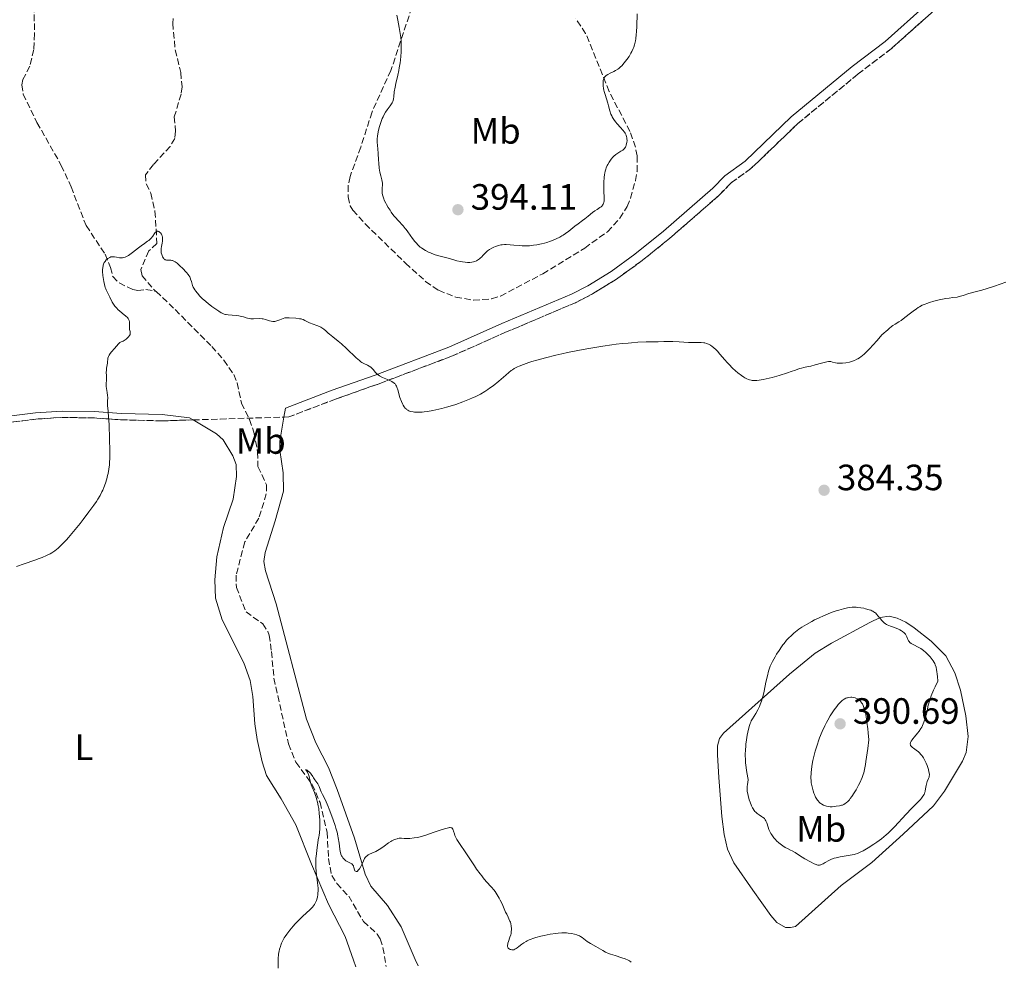
# Model space of a CAD drawing. Units: metres. Extents: x 622222 to 625705, y 4664723 to 4667096.
# Drawn here: x 623587 to 623856, y 4664747 to 4665006 of the extents above; entities that cross this region are included whole.
import ezdxf
from ezdxf.enums import TextEntityAlignment as Align

# ---------------------------------------------------------------- set-up
doc = ezdxf.new("R2010")
doc.units = ezdxf.units.M
doc.header["$MEASUREMENT"] = 0
doc.linetypes.add('DGN Style 3', pattern=[2.435891, 1.739922, -0.695969])
for name, color, linetype, lineweight in [('Barranco lineal', 142, 'DGN Style 3', 13), ('Cota de punto acotado terreno', 7, 'Continuous', 0), ('Curva de nivel intermedia', 30, 'Continuous', 0), ('Etiqueta de uso rústico', 92, 'Continuous', 0), ('Línea de cambio de uso (parcela vista)', 92, 'Continuous', 0), ('Punto acotado terreno (símbolo)', 7, 'Continuous', 0), ('Zona arbolada', 92, 'DGN Style 3', 0)]:
    doc.layers.add(name, color=color, linetype=linetype, lineweight=lineweight)
doc.styles.add('Style-Arial', font='arial.ttf')

# ---------------------------------------------------------------- blocks, each defined once
blk = doc.blocks.new('5PATER')
at = {"layer": 'Punto acotado terreno (símbolo)', "linetype": 'Continuous', "lineweight": 0}
h = blk.add_hatch(color=51, dxfattribs=at)
edge = h.paths.add_edge_path()
edge.add_ellipse((0, 0), major_axis=(-0.11, -0.111), ratio=0.999422, start_angle=0, end_angle=360)

msp = doc.modelspace()

# ---------------------------------------------------------------- linework, layer by layer
at = {"layer": 'Barranco lineal', "color": 142, "linetype": 'DGN Style 3', "lineweight": 13}
for points in [[(623590.81, 4665012.72, 388.02), (623590.97, 4665002.65, 387.63), (623590.76, 4664998.29, 387.53), (623589.71, 4664993.77, 387.24), (623587.8, 4664990.08, 387.04), (623587.55, 4664988.67, 387.04), (623587.87, 4664986.13, 386.85), (623591.64, 4664978.35, 386.56), (623598.3, 4664966.62, 386.35), (623600.97, 4664960.75, 385.97), (623605.09, 4664950.13, 385.48), (623610.28, 4664942.33, 385.19), (623611.75, 4664938.7, 384.89), (623612.36, 4664936.18, 384.8), (623614.13, 4664934.46, 384.61), (623617.81, 4664932.66, 384.38), (623619.18, 4664932.35, 384.31), (623621.42, 4664932.67, 384.21), (623624.01, 4664932.2, 384.21)], [(623628.85, 4665006.83, 387.37), (623628.76, 4665005.52, 387.35), (623629.44, 4664998.22, 387.05), (623630.96, 4664992.05, 386.66), (623631.3, 4664988.12, 386.76), (623631.06, 4664986.13, 386.66), (623629.19, 4664979.92, 386.47), (623629.54, 4664975.99, 386.37), (623629.29, 4664974.01, 386.18), (623628.06, 4664971.82, 386.06), (623623.5, 4664966.88, 385.79), (623621.3, 4664964.03, 385.69), (623621.51, 4664961.53, 385.6), (623622.79, 4664959.01, 385.4), (623623.9, 4664954.1, 385.35), (623624.44, 4664945.26, 384.71), (623622.22, 4664943.22, 384.52), (623620.05, 4664938.11, 384.61), (623620.36, 4664936.43, 384.52), (623624.01, 4664932.2, 384.21)], [(623624.01, 4664932.2, 384.21), (623624.25, 4664932.16, 384.21), (623629.4, 4664927.18, 383.82), (623639.44, 4664917.08, 383.72), (623642.74, 4664913.33, 383.72), (623645.46, 4664909.44, 383.72), (623646.35, 4664907.11, 383.72), (623647.56, 4664901.6, 383.72), (623649.74, 4664897.11, 383.43), (623650.97, 4664893.65, 383.1), (623651.98, 4664888.21, 382.76), (623652.07, 4664884.23, 382.65), (623654.41, 4664879.2, 382.55), (623654.35, 4664876.77, 382.5), (623652.31, 4664870.16, 382.36), (623648.48, 4664863.62, 382.26), (623646.1, 4664854.57, 382.06), (623646.16, 4664851.2, 382.16), (623648.81, 4664844.49, 381.87), (623653.37, 4664841.19, 381.67), (623654.78, 4664839.11, 381.4), (623655.11, 4664838.12, 381.28), (623655.75, 4664833.63, 380.99), (623656.43, 4664826.33, 380.99), (623660.4, 4664808.38, 380.5), (623662.45, 4664803.35, 380.11), (623666.88, 4664797.3, 380.02), (623669.05, 4664792.36, 379.95), (623670.97, 4664784.21, 379.73), (623671.34, 4664777.05, 379.52), (623672.23, 4664772.37, 379.43), (623673.65, 4664770.2, 379.36), (623676.86, 4664766.73, 379.23), (623680.92, 4664759.76, 379.13), (623684.65, 4664756.35, 379.06), (623685.5, 4664755.06, 379.04), (623686.23, 4664752.66, 378.89), (623687.1, 4664747.51, 378.74)]]:
    msp.add_polyline3d(points, dxfattribs=at)
at = {"layer": 'Curva de nivel intermedia', "color": 30, "linetype": 'Continuous', "lineweight": 0, "flags": 128}
for points, elevation in [([(623690.05, 4665007.71), (623690.29, 4665006.38), (623690.68, 4665004.35), (623690.87, 4665003.27), (623691.03, 4665002.15), (623691.1, 4665001.58), (623691.17, 4665000.72), (623691.22, 4664999.85), (623691.23, 4664999.28), (623691.22, 4664998.13), (623691.19, 4664997.57), (623691.12, 4664996.45), (623691, 4664995.36), (623690.91, 4664994.66), (623690.7, 4664993.32), (623690.57, 4664992.61), (623690.29, 4664991.28), (623689.75, 4664988.98), (623689.54, 4664988), (623689.33, 4664986.73), (623689.18, 4664985.36), (623689.1, 4664984.81), (623688.99, 4664984.33), (623688.92, 4664984.11), (623688.74, 4664983.7), (623688.59, 4664983.43), (623688.21, 4664982.86), (623687.42, 4664981.82), (623686.97, 4664981.16), (623686.51, 4664980.37), (623686.28, 4664979.92), (623686.06, 4664979.43), (623685.64, 4664978.37), (623685.28, 4664977.25), (623685.02, 4664976.26), (623684.91, 4664975.79), (623684.79, 4664975.12), (623684.73, 4664974.66), (623684.67, 4664973.82), (623684.69, 4664973.01), (623684.82, 4664971.13), (623684.9, 4664969.91), (623685.02, 4664968.11), (623685.09, 4664967.19), (623685.23, 4664965.87), (623685.31, 4664965.27), (623685.41, 4664964.72), (623685.63, 4664963.75), (623685.9, 4664962.67), (623686.01, 4664962.19), (623686.08, 4664961.73), (623686.1, 4664961.51), (623686.1, 4664961.17), (623686.06, 4664960.48), (623686.02, 4664959.83), (623686.02, 4664959.48), (623686.06, 4664958.92), (623686.17, 4664958.3), (623686.27, 4664957.97), (623686.45, 4664957.44), (623686.61, 4664957.07), (623686.98, 4664956.31), (623687.19, 4664955.91), (623687.66, 4664955.12), (623688.17, 4664954.33), (623688.52, 4664953.82), (623689.23, 4664952.86), (623689.62, 4664952.37), (623690.38, 4664951.5), (623691.73, 4664950.04), (623692.32, 4664949.39), (623692.58, 4664949.07)], 390), ([(623749.39, 4664969.15), (623749.92, 4664969.6), (623750.42, 4664969.94), (623751.3, 4664970.46), (623751.77, 4664970.77), (623751.97, 4664970.93), (623752.23, 4664971.19), (623752.44, 4664971.48), (623752.53, 4664971.64), (623752.62, 4664971.81), (623752.75, 4664972.19), (623752.86, 4664972.59), (623752.91, 4664972.86), (623752.96, 4664973.38), (623752.94, 4664973.92), (623752.89, 4664974.25), (623752.85, 4664974.46), (623752.72, 4664974.85), (623752.56, 4664975.23), (623752.45, 4664975.42), (623752.25, 4664975.74), (623751.82, 4664976.29), (623751.2, 4664976.98), (623750.28, 4664978.01), (623749.85, 4664978.51), (623749.37, 4664979.14), (623749.16, 4664979.45), (623748.9, 4664979.92), (623748.78, 4664980.16), (623748.57, 4664980.67), (623748.29, 4664981.53), (623747.92, 4664982.86), (623747.71, 4664983.6), (623746.95, 4664986.02), (623746.73, 4664986.84), (623746.64, 4664987.23), (623746.57, 4664987.62), (623746.46, 4664988.36), (623746.43, 4664989.04), (623746.44, 4664989.58), (623746.47, 4664989.83), (623746.54, 4664990.16), (623746.61, 4664990.37), (623746.66, 4664990.5), (623746.79, 4664990.74), (623747.03, 4664991.03), (623747.23, 4664991.2), (623747.71, 4664991.5), (623748.38, 4664991.84), (623749.36, 4664992.31), (623749.84, 4664992.56), (623750.42, 4664992.92), (623750.7, 4664993.13), (623751.13, 4664993.5), (623751.59, 4664993.96), (623751.84, 4664994.24), (623752.57, 4664995.12), (623752.95, 4664995.62), (623753.51, 4664996.44), (623754.04, 4664997.31), (623754.27, 4664997.75), (623754.64, 4664998.55), (623754.8, 4664998.96), (623755.01, 4664999.6), (623755.18, 4665000.29), (623755.26, 4665000.65), (623755.36, 4665001.21), (623755.5, 4665002.46), (623755.56, 4665003.16), (623755.63, 4665004.67), (623755.75, 4665008.07)], 390), ([(623692.58, 4664949.07), (623693.06, 4664948.44), (623694.34, 4664946.58), (623694.94, 4664945.78), (623695.27, 4664945.39), (623695.82, 4664944.82), (623696.43, 4664944.28), (623696.77, 4664944.02), (623697.13, 4664943.77), (623697.9, 4664943.31), (623698.69, 4664942.9), (623699.22, 4664942.66), (623700.22, 4664942.27), (623701.19, 4664941.97), (623703.01, 4664941.52), (623704.06, 4664941.22), (623705.6, 4664940.77), (623706.39, 4664940.55), (623707.44, 4664940.32), (623707.95, 4664940.23), (623708.68, 4664940.13), (623709.37, 4664940.09), (623709.68, 4664940.08), (623709.98, 4664940.09), (623710.53, 4664940.15), (623711.02, 4664940.25), (623711.31, 4664940.34), (623711.82, 4664940.55), (623712.32, 4664940.83), (623712.62, 4664941.04), (623712.82, 4664941.21), (623713.23, 4664941.61), (623713.57, 4664941.97), (623714.08, 4664942.51), (623714.36, 4664942.79), (623714.83, 4664943.21), (623715.09, 4664943.41), (623715.37, 4664943.6), (623715.96, 4664943.95), (623716.58, 4664944.25), (623717.01, 4664944.43), (623717.29, 4664944.53), (623717.86, 4664944.7), (623718.48, 4664944.84), (623718.79, 4664944.89), (623719.45, 4664944.94), (623719.93, 4664944.95), (623721.02, 4664944.9), (623722.01, 4664944.81), (623723.51, 4664944.68), (623724.33, 4664944.64), (623725.61, 4664944.62), (623726.26, 4664944.65), (623726.93, 4664944.71), (623727.37, 4664944.76), (623728.27, 4664944.89), (623729.59, 4664945.16), (623730.44, 4664945.38), (623731, 4664945.54), (623732.05, 4664945.9), (623732.6, 4664946.11), (623733.63, 4664946.55), (623734.55, 4664947.01), (623735.11, 4664947.33), (623735.46, 4664947.54), (623736.1, 4664947.96), (623737.02, 4664948.66), (623738.11, 4664949.57), (623738.66, 4664950), (623739.56, 4664950.64), (623740.82, 4664951.51), (623741.45, 4664951.98), (623742.36, 4664952.75), (623743.54, 4664953.77), (623744.15, 4664954.21), (623744.76, 4664954.59), (623745.54, 4664955.06), (623745.88, 4664955.31), (623746.17, 4664955.59), (623746.3, 4664955.74), (623746.46, 4664956), (623746.57, 4664956.28), (623746.63, 4664956.49), (623746.7, 4664956.95), (623746.72, 4664957.75), (623746.62, 4664959.7), (623746.59, 4664961.24), (623746.61, 4664962.05), (623746.7, 4664963.28), (623746.81, 4664964.08), (623746.88, 4664964.47), (623747.01, 4664965.04), (623747.17, 4664965.58), (623747.29, 4664965.93), (623747.57, 4664966.59), (623747.72, 4664966.9), (623748.05, 4664967.48), (623748.4, 4664968.01), (623748.63, 4664968.33), (623749.12, 4664968.89), (623749.39, 4664969.15)], 390), ([(623610.94, 4664912.94), (623611, 4664913.54), (623611.05, 4664913.85), (623611.18, 4664914.3), (623611.27, 4664914.53), (623611.39, 4664914.75), (623611.68, 4664915.2), (623612.03, 4664915.64), (623612.82, 4664916.53), (623613.89, 4664917.76), (623614.19, 4664918.06), (623614.33, 4664918.17), (623614.45, 4664918.26), (623614.69, 4664918.37), (623615.18, 4664918.56), (623615.5, 4664918.72), (623616.02, 4664919.09), (623616.3, 4664919.33), (623616.68, 4664919.72), (623616.98, 4664920.13), (623617.08, 4664920.32), (623617.14, 4664920.51), (623617.16, 4664920.63), (623617.16, 4664920.87), (623617.1, 4664921.22), (623616.97, 4664921.73), (623616.92, 4664922.02), (623616.91, 4664922.26), (623616.92, 4664922.77), (623616.93, 4664923.48), (623616.91, 4664923.84), (623616.84, 4664924.18), (623616.78, 4664924.34), (623616.67, 4664924.57), (623616.58, 4664924.71), (623616.36, 4664924.99), (623615.95, 4664925.38), (623614.95, 4664926.19), (623614.22, 4664926.79), (623613.87, 4664927.12), (623613.37, 4664927.62), (623612.92, 4664928.13), (623612.72, 4664928.39), (623612.54, 4664928.65), (623612.24, 4664929.16), (623611.55, 4664930.59), (623610.8, 4664931.99), (623610.55, 4664932.56), (623610.44, 4664932.88), (623610.32, 4664933.23), (623610.12, 4664934), (623609.94, 4664934.84), (623609.84, 4664935.41), (623609.68, 4664936.54), (623609.59, 4664937.57), (623609.59, 4664938.05), (623609.63, 4664938.72), (623609.7, 4664939.13), (623609.75, 4664939.33), (623609.85, 4664939.61), (623609.96, 4664939.88), (623610.05, 4664940.05), (623610.26, 4664940.36), (623610.6, 4664940.77), (623610.85, 4664941), (623611.02, 4664941.14), (623611.35, 4664941.35), (623611.53, 4664941.44), (623611.87, 4664941.57), (623612.2, 4664941.62), (623612.42, 4664941.62), (623612.87, 4664941.58), (623613.41, 4664941.48), (623614.17, 4664941.35), (623614.55, 4664941.31), (623614.88, 4664941.31), (623615.06, 4664941.32), (623615.33, 4664941.38), (623615.79, 4664941.53), (623616.33, 4664941.81), (623616.65, 4664942.01), (623617, 4664942.24), (623617.76, 4664942.8), (623619.38, 4664944.06), (623620.12, 4664944.63), (623621.02, 4664945.27), (623621.89, 4664945.85), (623622.22, 4664946.09), (623622.62, 4664946.45), (623622.85, 4664946.7), (623623.28, 4664947.28), (623623.75, 4664947.94), (623623.99, 4664948.24), (623624.25, 4664948.46), (623624.37, 4664948.53), (623624.5, 4664948.58), (623624.75, 4664948.58), (623625, 4664948.49), (623625.15, 4664948.39), (623625.42, 4664948.13), (623625.67, 4664947.79)], 385), ([(623625.67, 4664947.79), (623625.8, 4664947.53), (623625.86, 4664947.35), (623625.96, 4664946.96), (623626, 4664946.47), (623625.98, 4664946.12), (623625.96, 4664945.87), (623625.87, 4664945.32), (623625.68, 4664944.39), (623625.6, 4664943.88), (623625.57, 4664943.35), (623625.58, 4664943.07), (623625.63, 4664942.7), (623625.76, 4664942.2), (623625.84, 4664941.96), (623625.99, 4664941.63), (623626.07, 4664941.48), (623626.26, 4664941.2), (623626.36, 4664941.08), (623626.53, 4664940.94), (623626.71, 4664940.82), (623626.83, 4664940.77), (623627.08, 4664940.69), (623627.48, 4664940.65), (623628.24, 4664940.66), (623628.54, 4664940.63), (623628.69, 4664940.6), (623628.91, 4664940.52), (623629.27, 4664940.34), (623629.47, 4664940.21), (623629.93, 4664939.85), (623630.78, 4664939.08), (623631.39, 4664938.48), (623632.49, 4664937.32), (623633, 4664936.73), (623633.19, 4664936.47), (623633.41, 4664936.11), (623633.5, 4664935.92), (623633.65, 4664935.52), (623633.85, 4664934.82), (623634.04, 4664934.12), (623634.15, 4664933.78), (623634.36, 4664933.28), (623634.49, 4664933.04), (623634.78, 4664932.61), (623635.08, 4664932.21), (623635.48, 4664931.75), (623635.66, 4664931.54), (623636.12, 4664930.93), (623636.43, 4664930.56), (623636.9, 4664930.1), (623637.22, 4664929.83), (623638.49, 4664928.81), (623639.48, 4664928.06), (623640.78, 4664927.14), (623641.34, 4664926.75), (623642.03, 4664926.32), (623642.32, 4664926.16), (623642.83, 4664925.94), (623643.15, 4664925.85), (623643.38, 4664925.8), (623643.88, 4664925.74), (623646.1, 4664925.56), (623646.86, 4664925.46), (623647.2, 4664925.4), (623647.52, 4664925.32), (623648.1, 4664925.15), (623648.81, 4664924.91), (623649.17, 4664924.81), (623649.78, 4664924.7), (623650.11, 4664924.68), (623650.85, 4664924.67), (623652.42, 4664924.7), (623653.17, 4664924.66), (623653.52, 4664924.61), (623654.16, 4664924.47), (623655.25, 4664924.12), (623655.71, 4664923.98), (623656.11, 4664923.91), (623656.32, 4664923.91), (623656.71, 4664923.95), (623657.2, 4664924.08), (623657.49, 4664924.17), (623658.02, 4664924.36), (623659.42, 4664924.93), (623660.62, 4664924.89), (623662.38, 4664924.79), (623663.45, 4664924.68), (623663.89, 4664924.6), (623664.1, 4664924.55), (623664.42, 4664924.42), (623664.88, 4664924.17), (623665.62, 4664923.78), (623666.13, 4664923.57), (623668.18, 4664922.84), (623668.89, 4664922.54), (623669.22, 4664922.37), (623669.53, 4664922.19), (623670.09, 4664921.79), (623670.61, 4664921.36), (623671.29, 4664920.75)], 385), ([(623843.18, 4664930.6), (623843.8, 4664930.73), (623844.88, 4664931.04), (623846.42, 4664931.53), (623847.14, 4664931.75), (623848.13, 4664932.02), (623849.98, 4664932.53), (623851.44, 4664932.98), (623853.41, 4664933.62), (623856.56, 4664934.66)], 385), ([(623769.79, 4664918.19), (623771.05, 4664918.16), (623771.83, 4664918.17), (623772.8, 4664918.18), (623773.27, 4664918.17), (623773.94, 4664918.1), (623774.27, 4664918.04), (623774.71, 4664917.92), (623774.93, 4664917.84), (623775.26, 4664917.7), (623775.76, 4664917.42), (623776.27, 4664917.05), (623776.61, 4664916.77), (623777.3, 4664916.12), (623777.65, 4664915.76), (623778.34, 4664915), (623779.7, 4664913.42), (623780.36, 4664912.66), (623780.85, 4664912.13), (623781.77, 4664911.19), (623782.65, 4664910.38), (623783.21, 4664909.9), (623784.25, 4664909.1), (623784.89, 4664908.66), (623785.21, 4664908.47), (623785.68, 4664908.23), (623786.16, 4664908.03), (623786.41, 4664907.95), (623786.93, 4664907.83), (623787.2, 4664907.79), (623787.64, 4664907.76), (623788.1, 4664907.76), (623788.42, 4664907.78), (623789.1, 4664907.86), (623790.2, 4664908.05), (623790.98, 4664908.22), (623792.61, 4664908.64), (623794.51, 4664909.17), (623796.87, 4664909.89), (623797.87, 4664910.22), (623799.03, 4664910.63), (623800.15, 4664911.04), (623800.62, 4664911.19), (623801.34, 4664911.36), (623802.48, 4664911.57), (623803.18, 4664911.73), (623804.42, 4664912.05), (623806.13, 4664912.53), (623806.84, 4664912.72), (623807.63, 4664912.91), (623808.01, 4664912.96), (623808.23, 4664912.97), (623808.64, 4664912.93), (623809.15, 4664912.81), (623809.94, 4664912.62), (623810.38, 4664912.54), (623810.99, 4664912.48), (623811.32, 4664912.48), (623811.86, 4664912.5), (623812.8, 4664912.62), (623813.79, 4664912.82), (623814.33, 4664912.97), (623814.89, 4664913.17), (623815.18, 4664913.29), (623815.76, 4664913.57), (623816.06, 4664913.73), (623816.51, 4664914.01), (623816.96, 4664914.32), (623817.25, 4664914.56), (623817.85, 4664915.06), (623818.71, 4664915.88), (623819.26, 4664916.44), (623820.26, 4664917.55), (623821.21, 4664918.64), (623822.22, 4664919.8), (623822.64, 4664920.25), (623823.2, 4664920.76), (623823.85, 4664921.28), (623824.16, 4664921.54), (623824.62, 4664921.96), (623825.28, 4664922.56), (623825.64, 4664922.83), (623826.25, 4664923.2), (623827.27, 4664923.78), (623827.88, 4664924.18), (623828.95, 4664924.99), (623830.46, 4664926.2), (623831.15, 4664926.75), (623832.06, 4664927.42), (623832.59, 4664927.77), (623832.95, 4664927.97), (623833.67, 4664928.34), (623834.47, 4664928.68), (623834.91, 4664928.85), (623835.63, 4664929.1), (623836.86, 4664929.46), (623838.26, 4664929.8), (623840.15, 4664930.19), (623840.99, 4664930.33), (623842.01, 4664930.45), (623843.18, 4664930.6)], 385), ([(623671.29, 4664920.75), (623671.65, 4664920.44), (623672.56, 4664919.72), (623674.02, 4664918.57), (623674.88, 4664917.84), (623676.31, 4664916.54), (623678.94, 4664914.02), (623679.8, 4664913.24), (623680.23, 4664912.9), (623680.49, 4664912.73), (623681.02, 4664912.44), (623681.98, 4664911.98), (623682.47, 4664911.72), (623682.92, 4664911.41), (623683.12, 4664911.24), (623683.3, 4664911.06), (623683.62, 4664910.65), (623684.08, 4664910.05), (623684.37, 4664909.75), (623684.72, 4664909.44), (623684.93, 4664909.29), (623685.29, 4664909.07), (623686.12, 4664908.64), (623687.89, 4664907.85), (623688.65, 4664907.49), (623689.05, 4664907.26), (623689.21, 4664907.14), (623689.43, 4664906.96), (623689.55, 4664906.83), (623689.77, 4664906.54), (623689.95, 4664906.19), (623690.06, 4664905.91), (623690.28, 4664905.24), (623690.88, 4664903.17), (623691.27, 4664902.05), (623691.58, 4664901.35), (623691.75, 4664901.02), (623692.03, 4664900.58), (623692.34, 4664900.21), (623692.56, 4664900), (623692.71, 4664899.87), (623693.04, 4664899.65), (623693.3, 4664899.51), (623693.48, 4664899.43), (623693.85, 4664899.3), (623694.46, 4664899.17), (623694.9, 4664899.11), (623695.21, 4664899.09), (623695.85, 4664899.08), (623696.91, 4664899.12), (623697.48, 4664899.17), (623698.38, 4664899.28), (623699.86, 4664899.54), (623701.49, 4664899.9), (623702.36, 4664900.12), (623703.59, 4664900.45), (623705.29, 4664900.97), (623706.15, 4664901.25), (623708.06, 4664901.92), (623709.86, 4664902.63), (623710.7, 4664902.99), (623711.48, 4664903.35), (623711.97, 4664903.58), (623712.89, 4664904.06), (623714.13, 4664904.79), (623714.9, 4664905.29), (623715.39, 4664905.64), (623716.34, 4664906.35), (623717.9, 4664907.63), (623719.81, 4664909.28), (623720.65, 4664909.99), (623721.31, 4664910.51), (623721.64, 4664910.73), (623722.14, 4664911.05), (623722.69, 4664911.35), (623722.99, 4664911.5), (623723.49, 4664911.72), (623724.7, 4664912.19), (623726.09, 4664912.67), (623726.9, 4664912.94), (623728.27, 4664913.35), (623730.67, 4664914.02), (623733.54, 4664914.72), (623735.15, 4664915.08), (623736.68, 4664915.41), (623739.95, 4664916.05), (623742.5, 4664916.52), (623746.35, 4664917.15), (623748.82, 4664917.51), (623750, 4664917.67), (623751.68, 4664917.87), (623753.23, 4664918.03), (623754.19, 4664918.11), (623755.95, 4664918.23), (623758.2, 4664918.32), (623761.45, 4664918.36), (623763.01, 4664918.4), (623764.63, 4664918.45), (623765.52, 4664918.44), (623767.21, 4664918.34), (623769.79, 4664918.19)], 385), ([(623586.06, 4664856.9), (623588.19, 4664857.66), (623591.02, 4664858.64), (623592.25, 4664859.07), (623593.04, 4664859.36), (623594.29, 4664859.87), (623595.22, 4664860.32), (623595.72, 4664860.61), (623596.01, 4664860.8), (623596.57, 4664861.2), (623597.45, 4664861.92), (623597.93, 4664862.37), (623598.75, 4664863.17), (623599.7, 4664864.21), (623600.24, 4664864.82), (623602.1, 4664867.04), (623603.42, 4664868.7), (623604.29, 4664869.8), (623605.85, 4664871.85), (623607.2, 4664873.7), (623607.88, 4664874.7), (623608.26, 4664875.29), (623608.89, 4664876.35), (623609.41, 4664877.33), (623609.65, 4664877.81), (623609.96, 4664878.54), (623610.38, 4664879.68), (623610.75, 4664880.92), (623610.96, 4664881.79), (623611.08, 4664882.38), (623611.29, 4664883.56), (623611.45, 4664884.74), (623611.5, 4664885.39), (623611.56, 4664886.51), (623611.58, 4664888.71), (623611.51, 4664891.63), (623611.35, 4664895.8), (623611.24, 4664897.56), (623611.09, 4664899.44), (623610.94, 4664900.89), (623610.91, 4664901.39), (623610.93, 4664902.12), (623610.99, 4664903.11), (623610.97, 4664903.63), (623610.86, 4664904.46), (623610.66, 4664905.59), (623610.59, 4664906.14), (623610.58, 4664906.4), (623610.58, 4664906.92), (623610.64, 4664907.9), (623610.67, 4664908.38), (623610.65, 4664909.08), (623610.6, 4664910.02), (623610.61, 4664910.48), (623610.68, 4664911.15), (623610.84, 4664912.04), (623610.9, 4664912.49), (623610.94, 4664912.94)], 385), ([(623823.89, 4664841.05), (623823.58, 4664841.25), (623823.29, 4664841.48), (623823.1, 4664841.65), (623822.73, 4664842.03), (623822.21, 4664842.63), (623821.57, 4664843.41), (623821.28, 4664843.75), (623820.85, 4664844.18), (623820.64, 4664844.36), (623820.2, 4664844.65), (623819.88, 4664844.81), (623819.65, 4664844.91), (623819.13, 4664845.09), (623818.19, 4664845.35), (623817.67, 4664845.46), (623816.86, 4664845.61), (623816.04, 4664845.71), (623815.64, 4664845.74), (623815.26, 4664845.76), (623814.51, 4664845.74), (623813.76, 4664845.67), (623813.24, 4664845.58), (623812.13, 4664845.34), (623810.86, 4664844.99), (623810.17, 4664844.78), (623809.07, 4664844.41), (623807.91, 4664843.97), (623807.31, 4664843.72), (623806.7, 4664843.45), (623805.46, 4664842.87), (623804.25, 4664842.27), (623803.47, 4664841.86), (623802.05, 4664841.06), (623800.72, 4664840.26), (623799.96, 4664839.74), (623799.5, 4664839.4), (623798.6, 4664838.68), (623797.72, 4664837.88), (623797.27, 4664837.44), (623796.59, 4664836.71), (623795.91, 4664835.88), (623795.56, 4664835.43), (623795.21, 4664834.95), (623794.52, 4664833.94), (623793.85, 4664832.9), (623793.44, 4664832.2), (623792.72, 4664830.9), (623792.3, 4664830.03), (623792.12, 4664829.62), (623791.82, 4664828.81), (623791.64, 4664828.25), (623791.32, 4664826.99), (623790.95, 4664825.27), (623790.42, 4664822.77), (623790.14, 4664821.59), (623789.99, 4664821.04), (623789.7, 4664820.05), (623789.39, 4664819.17), (623789.18, 4664818.64), (623788.74, 4664817.68), (623788.21, 4664816.73)], 385), ([(623830.75, 4664790.69), (623832.49, 4664792.44), (623833.16, 4664793.16), (623833.44, 4664793.49), (623833.86, 4664794.06), (623834.15, 4664794.56), (623834.29, 4664794.86), (623834.36, 4664795.06), (623834.46, 4664795.44), (623834.58, 4664796.09), (623834.71, 4664796.96), (623834.82, 4664797.4), (623835.05, 4664798.06), (623835.39, 4664798.91), (623835.53, 4664799.3), (623835.6, 4664799.63), (623835.62, 4664799.79), (623835.63, 4664800.05), (623835.57, 4664800.49), (623835.51, 4664800.75), (623835.34, 4664801.38), (623834.97, 4664802.46), (623834.73, 4664803.06), (623834.3, 4664803.98), (623833.97, 4664804.57), (623833.8, 4664804.85), (623833.52, 4664805.24), (623833.23, 4664805.59), (623833.03, 4664805.81), (623832.61, 4664806.19), (623832, 4664806.67), (623831.28, 4664807.17), (623830.99, 4664807.38), (623830.81, 4664807.53), (623830.55, 4664807.81), (623830.5, 4664807.9), (623830.42, 4664808.08), (623830.39, 4664808.26), (623830.39, 4664808.38), (623830.45, 4664808.64), (623830.5, 4664808.8), (623830.67, 4664809.14), (623830.9, 4664809.5), (623831.09, 4664809.77), (623831.54, 4664810.33), (623832.39, 4664811.3), (623832.85, 4664811.89), (623833.3, 4664812.58), (623833.52, 4664812.97), (623833.73, 4664813.4), (623834.13, 4664814.33), (623834.48, 4664815.34), (623834.68, 4664816.04), (623834.81, 4664816.52), (623835.02, 4664817.46), (623835.32, 4664818.93), (623835.55, 4664819.81), (623835.91, 4664820.9), (623836.15, 4664821.54), (623836.78, 4664823.06), (623837.18, 4664823.95), (623837.92, 4664825.49), (623837.83, 4664826.84), (623837.77, 4664827.42), (623837.68, 4664828.18), (623837.61, 4664828.63), (623837.44, 4664829.39), (623837.24, 4664830.03), (623837.07, 4664830.4), (623836.95, 4664830.64), (623836.68, 4664831.09), (623836.42, 4664831.47), (623835.81, 4664832.23), (623835.13, 4664832.95), (623834.64, 4664833.4), (623833.98, 4664833.94), (623833.65, 4664834.18), (623833.28, 4664834.43), (623832.57, 4664834.85), (623831.33, 4664835.48), (623830.84, 4664835.74), (623830.64, 4664835.87), (623830.32, 4664836.12), (623830.08, 4664836.38), (623829.95, 4664836.56), (623829.76, 4664836.95), (623829.49, 4664837.63), (623829.3, 4664838), (623829.05, 4664838.38), (623828.89, 4664838.57), (623828.7, 4664838.76), (623828.25, 4664839.13), (623828.03, 4664839.28), (623827.53, 4664839.58), (623827.14, 4664839.79), (623826.5, 4664840.06), (623825.85, 4664840.28), (623824.96, 4664840.56), (623824.53, 4664840.73), (623824.1, 4664840.93), (623823.89, 4664841.05)], 385), ([(623814.15, 4664821.14), (623813.59, 4664821.1), (623813.21, 4664821.02), (623813.03, 4664820.97), (623812.74, 4664820.86), (623812.29, 4664820.62), (623811.79, 4664820.25), (623811.52, 4664820.01), (623811, 4664819.47), (623810.72, 4664819.16), (623810.29, 4664818.63), (623809.6, 4664817.7), (623808.88, 4664816.61), (623808.51, 4664816.02), (623807.85, 4664814.87), (623807.51, 4664814.25), (623807.02, 4664813.28), (623806.3, 4664811.73), (623805.61, 4664810.05), (623805.29, 4664809.18), (623804.99, 4664808.27), (623804.44, 4664806.43), (623803.97, 4664804.6), (623803.8, 4664803.82), (623803.52, 4664802.32), (623803.37, 4664801.3), (623803.29, 4664800.6), (623803.26, 4664800.17), (623803.23, 4664799.37), (623803.24, 4664799), (623803.27, 4664798.32), (623803.34, 4664797.7), (623803.4, 4664797.32), (623803.55, 4664796.61), (623803.84, 4664795.53), (623804.06, 4664794.89), (623804.21, 4664794.51), (623804.51, 4664793.84), (623804.83, 4664793.27), (623805.04, 4664792.96), (623805.18, 4664792.78), (623805.46, 4664792.46), (623805.77, 4664792.17), (623805.94, 4664792.04), (623806.22, 4664791.85), (623806.69, 4664791.6), (623807.19, 4664791.41), (623807.47, 4664791.33), (623807.94, 4664791.25), (623808.47, 4664791.2), (623808.76, 4664791.2), (623809.07, 4664791.2), (623809.72, 4664791.24), (623810.16, 4664791.3), (623811.02, 4664791.44), (623811.59, 4664791.58), (623811.83, 4664791.66), (623812.26, 4664791.84), (623812.63, 4664792.05), (623812.85, 4664792.21), (623813.29, 4664792.6), (623813.76, 4664793.11), (623814.01, 4664793.42), (623814.42, 4664793.96), (623815.1, 4664795), (623815.59, 4664795.85), (623816.27, 4664797.11), (623816.59, 4664797.76), (623817.24, 4664799.17), (623817.56, 4664799.98), (623817.7, 4664800.47), (623817.92, 4664801.41), (623818.16, 4664802.73), (623818.29, 4664803.58), (623818.77, 4664807.09), (623819.06, 4664809.49), (623818.89, 4664811.38), (623818.77, 4664812.48), (623818.55, 4664814.36), (623818.44, 4664815.15), (623818.22, 4664816.46), (623818, 4664817.48), (623817.85, 4664818.03), (623817.74, 4664818.35), (623817.52, 4664818.9), (623817.32, 4664819.29), (623817.19, 4664819.52), (623816.91, 4664819.92), (623816.76, 4664820.08), (623816.46, 4664820.37), (623816.16, 4664820.59), (623815.96, 4664820.71), (623815.55, 4664820.89), (623815.32, 4664820.97), (623814.88, 4664821.08), (623814.44, 4664821.13), (623814.15, 4664821.14)], 390), ([(623788.21, 4664816.73), (623787.25, 4664815.2), (623786.94, 4664814.64), (623786.8, 4664814.36), (623786.62, 4664813.91), (623786.37, 4664813.09), (623786.02, 4664811.62), (623785.84, 4664810.78), (623785.62, 4664809.46), (623785.46, 4664808.28), (623785.4, 4664807.7), (623785.34, 4664806.8), (623785.3, 4664805.39), (623785.34, 4664803.89), (623785.38, 4664803.23), (623785.5, 4664801.96), (623785.61, 4664801.12), (623785.8, 4664800.1), (623786.02, 4664799.07), (623786.06, 4664798.63), (623786.06, 4664798.42), (623786.03, 4664798), (623785.88, 4664797.18), (623785.81, 4664796.78), (623785.77, 4664796.2), (623785.78, 4664795.89), (623785.84, 4664795.34), (623785.96, 4664794.68), (623786.05, 4664794.29), (623786.38, 4664793.09), (623786.6, 4664792.44), (623786.98, 4664791.47), (623787.28, 4664790.86), (623787.43, 4664790.58), (623787.68, 4664790.2), (623787.94, 4664789.86), (623788.13, 4664789.67), (623788.5, 4664789.33), (623789.05, 4664788.93), (623789.74, 4664788.53), (623790.03, 4664788.36), (623790.22, 4664788.22), (623790.53, 4664787.93), (623790.77, 4664787.61), (623790.91, 4664787.37), (623791.14, 4664786.78), (623791.51, 4664785.62), (623791.76, 4664784.94), (623792.11, 4664784.22), (623792.32, 4664783.84), (623792.57, 4664783.47), (623793.14, 4664782.71), (623793.56, 4664782.21), (623793.86, 4664781.9), (623794.48, 4664781.31), (623795.19, 4664780.73), (623795.54, 4664780.49), (623796.21, 4664780.08), (623796.86, 4664779.74), (623797.69, 4664779.34), (623798.08, 4664779.14), (623798.94, 4664778.64), (623800.13, 4664777.86), (623800.81, 4664777.43), (623801.55, 4664776.98), (623803.11, 4664776.11), (623804.14, 4664775.6), (623804.63, 4664775.39), (623804.85, 4664775.31), (623805.16, 4664775.24), (623805.45, 4664775.22), (623805.59, 4664775.23), (623805.81, 4664775.27), (623805.96, 4664775.31), (623806.29, 4664775.45), (623806.56, 4664775.58), (623807.16, 4664775.93), (623808.12, 4664776.47), (623808.68, 4664776.74), (623809.28, 4664776.99), (623809.6, 4664777.1), (623810.11, 4664777.24), (623811.19, 4664777.46), (623813.44, 4664777.81), (623814.51, 4664778.01), (623815.02, 4664778.13), (623815.34, 4664778.22), (623815.98, 4664778.43), (623816.91, 4664778.81), (623817.55, 4664779.13), (623817.98, 4664779.36), (623818.9, 4664779.91), (623820.44, 4664780.91), (623821.26, 4664781.48), (623822.52, 4664782.43), (623823.77, 4664783.46), (623824.38, 4664784), (623824.97, 4664784.56), (623826.1, 4664785.71), (623829.25, 4664789.16), (623830.75, 4664790.69)], 385), ([(623657.56, 4664746.99), (623657.56, 4664748.02), (623657.6, 4664749.64), (623657.69, 4664750.8), (623657.77, 4664751.38), (623657.83, 4664751.71), (623657.96, 4664752.27), (623658.18, 4664753), (623658.3, 4664753.34), (623658.49, 4664753.84), (623658.86, 4664754.6), (623659.26, 4664755.34), (623659.51, 4664755.73), (623659.94, 4664756.37), (623660.77, 4664757.46), (623661.7, 4664758.56), (623662.21, 4664759.13), (623663.01, 4664759.99), (623664.22, 4664761.19), (623666.37, 4664763.12), (623666.96, 4664763.74), (623667.22, 4664764.06), (623667.51, 4664764.46), (623667.65, 4664764.67), (623667.83, 4664765.01), (623668.07, 4664765.55), (623668.26, 4664766.15), (623668.33, 4664766.48), (623668.44, 4664767.2), (623668.47, 4664767.59), (623668.49, 4664768.22), (623668.48, 4664768.91), (623668.37, 4664770.39), (623668.02, 4664773.42), (623667.88, 4664774.73), (623667.85, 4664775.29), (623667.85, 4664776.23), (623667.9, 4664776.99), (623668.08, 4664778.28), (623668.18, 4664779.3), (623668.31, 4664780.67), (623668.39, 4664781.3), (623668.55, 4664782.14), (623668.72, 4664782.91), (623668.79, 4664783.35), (623668.88, 4664784.14), (623668.94, 4664785.11), (623668.96, 4664786.62), (623668.94, 4664787.42), (623668.88, 4664788.64), (623668.84, 4664789.23), (623668.67, 4664790.74), (623668.56, 4664791.45), (623668.35, 4664792.46), (623668.1, 4664793.39), (623667.96, 4664793.83), (623667.81, 4664794.25), (623667.48, 4664795.05), (623666.85, 4664796.51), (623666.6, 4664797.2), (623666.5, 4664797.54), (623666.34, 4664798.2), (623666.09, 4664799.43), (623665.92, 4664799.98), (623665.81, 4664800.23), (623665.56, 4664800.68), (623665.15, 4664801.27), (623665.11, 4664801.38), (623665.48, 4664801.2), (623665.79, 4664800.96), (623666.13, 4664800.68), (623666.28, 4664800.52), (623666.41, 4664800.37), (623666.65, 4664800.06), (623667.04, 4664799.43), (623667.24, 4664799.1), (623667.62, 4664798.59), (623668.17, 4664797.85), (623668.42, 4664797.43), (623668.75, 4664796.74), (623669.14, 4664795.76), (623669.34, 4664795.27), (623669.7, 4664794.54), (623670.31, 4664793.35), (623670.68, 4664792.57), (623671.25, 4664791.27), (623671.55, 4664790.54), (623672.01, 4664789.38), (623672.66, 4664787.58), (623673.17, 4664786.04), (623673.39, 4664785.3), (623673.68, 4664784.23), (623673.92, 4664783.19), (623674.02, 4664782.68), (623674.24, 4664781.25), (623674.45, 4664779.6), (623674.56, 4664778.94), (623674.62, 4664778.66), (623674.75, 4664778.18), (623674.91, 4664777.8), (623675.04, 4664777.58)], 380), ([(623675.04, 4664777.58), (623675.31, 4664777.2), (623675.64, 4664776.83), (623675.82, 4664776.66), (623676.12, 4664776.41), (623676.46, 4664776.19), (623676.64, 4664776.09), (623677.02, 4664775.92), (623677.52, 4664775.68), (623677.74, 4664775.53), (623677.94, 4664775.35), (623678.03, 4664775.24), (623678.14, 4664775.05), (623678.19, 4664774.9), (623678.28, 4664774.58), (623678.45, 4664773.94), (623678.58, 4664773.68), (623678.7, 4664773.55), (623678.9, 4664773.46), (623679.14, 4664773.45), (623679.55, 4664773.92), (623679.78, 4664774.23), (623680.16, 4664774.83), (623680.45, 4664775.4), (623680.88, 4664776.41), (623681.08, 4664776.83), (623681.18, 4664777.02), (623681.36, 4664777.27), (623681.49, 4664777.42), (623681.76, 4664777.68), (623681.91, 4664777.8), (623682.22, 4664777.99), (623682.55, 4664778.17), (623683.22, 4664778.46), (623684.25, 4664778.93), (623684.78, 4664779.21), (623685.61, 4664779.73), (623686.52, 4664780.39), (623687.77, 4664781.31), (623688.38, 4664781.71), (623688.68, 4664781.88), (623689.25, 4664782.16), (623689.78, 4664782.36), (623690.11, 4664782.45), (623690.32, 4664782.5), (623690.71, 4664782.56), (623690.91, 4664782.57), (623691.28, 4664782.56), (623691.99, 4664782.49), (623692.39, 4664782.46), (623693.09, 4664782.46), (623693.61, 4664782.5), (623694.76, 4664782.65), (623695.58, 4664782.79), (623696.04, 4664782.89), (623696.8, 4664783.08), (623698.22, 4664783.5), (623700, 4664784.1), (623702.45, 4664784.93), (623703.45, 4664785.24), (623704.19, 4664785.43), (623704.47, 4664785.47), (623704.63, 4664785.48), (623704.89, 4664785.46), (623705.08, 4664785.38), (623705.18, 4664785.3), (623705.33, 4664785.06), (623705.41, 4664784.89), (623705.55, 4664784.46), (623705.78, 4664783.74), (623705.93, 4664783.32), (623706.25, 4664782.62), (623706.45, 4664782.24), (623706.95, 4664781.42), (623709.08, 4664778.28), (623709.97, 4664776.95), (623711.22, 4664775.06), (623711.85, 4664774.14), (623712.79, 4664772.83), (623713.23, 4664772.25), (623713.66, 4664771.71), (623714.48, 4664770.78), (623715.93, 4664769.22), (623716.58, 4664768.43), (623716.88, 4664768.01), (623717.46, 4664767.12), (623717.97, 4664766.22), (623718.28, 4664765.64), (623718.78, 4664764.61), (623719.17, 4664763.73), (623719.56, 4664762.8), (623719.78, 4664762.33), (623720.06, 4664761.8), (623720.47, 4664761), (623720.67, 4664760.57), (623720.95, 4664759.91), (623721.07, 4664759.57), (623721.17, 4664759.23), (623721.3, 4664758.55), (623721.36, 4664757.87), (623721.35, 4664757.42)], 380), ([(623721.35, 4664757.42), (623721.33, 4664757.12), (623721.24, 4664756.52), (623721.16, 4664756.19), (623720.96, 4664755.55), (623720.54, 4664754.37), (623720.38, 4664753.87), (623720.33, 4664753.65), (623720.28, 4664753.27), (623720.29, 4664752.96), (623720.34, 4664752.78), (623720.38, 4664752.68), (623720.5, 4664752.5), (623720.59, 4664752.42), (623720.78, 4664752.28), (623721.01, 4664752.18), (623721.17, 4664752.13), (623721.5, 4664752.07), (623721.83, 4664752.06), (623722.01, 4664752.09), (623722.32, 4664752.2), (623722.68, 4664752.41), (623722.9, 4664752.56), (623723.39, 4664752.95), (623724.24, 4664753.61), (623724.76, 4664753.97), (623725.35, 4664754.33), (623725.68, 4664754.51), (623726.2, 4664754.76), (623726.78, 4664754.99), (623727.18, 4664755.14), (623728.03, 4664755.42), (623729.37, 4664755.78), (623730.27, 4664755.98), (623731.98, 4664756.32), (623733.48, 4664756.55), (623734.16, 4664756.63), (623735.11, 4664756.7), (623736.01, 4664756.7), (623736.45, 4664756.68), (623736.9, 4664756.63), (623737.77, 4664756.5), (623738.6, 4664756.32), (623739.27, 4664756.12), (623739.58, 4664756.01), (623739.99, 4664755.83), (623740.27, 4664755.69), (623740.73, 4664755.39), (623741.57, 4664754.72), (623742.06, 4664754.36), (623742.99, 4664753.78), (623744.4, 4664752.99), (623745.08, 4664752.6), (623746.33, 4664751.83), (623747.04, 4664751.45), (623747.92, 4664751.07), (623748.44, 4664750.88), (623749.68, 4664750.48), (623751.52, 4664749.9), (623752.42, 4664749.57), (623753.24, 4664749.21), (623753.61, 4664749.01), (623754.1, 4664748.69)], 380)]:
    msp.add_lwpolyline(points, dxfattribs=dict(at, elevation=elevation))
at = {"layer": 'Línea de cambio de uso (parcela vista)', "color": 92, "linetype": 'Continuous', "lineweight": 0}
for points in [[(623659.13, 4664897.77, 383.91), (623659.55, 4664900.23, 384.09), (623672.34, 4664905.1, 384.34), (623684.09, 4664909.24, 384.9), (623704.23, 4664916.9, 385.67), (623718.75, 4664923.34, 386.04), (623737.79, 4664931.41, 386.75), (623742.24, 4664933.7, 386.8), (623748.64, 4664937.63, 386.85), (623755.14, 4664942.36, 387.13), (623762.94, 4664948.6, 387.03), (623776.38, 4664960.34, 386.78), (623779.7, 4664963.77, 386.75), (623785.26, 4664967.8, 386.89), (623797.87, 4664979.92, 387.58), (623814.54, 4664993.65, 388.86), (623823.54, 4665000.53, 389.05), (623834.75, 4665010.5, 389.01), (623841.51, 4665015.95, 389.04), (623850.16, 4665024.06, 389.33), (623855.98, 4665028.84, 389.64), (623862.25, 4665032.93, 390.08)], [(623477.56, 4664870.62, 385.84), (623491.54, 4664876.81, 386.1), (623503.21, 4664880.63, 386.34), (623524.79, 4664885.78, 386.82), (623574.42, 4664896.19, 386.85), (623582.49, 4664897.86, 387.02), (623591.22, 4664898.95, 387.2), (623598.57, 4664899.42, 386.64), (623607.3, 4664899.28, 385.45), (623614.75, 4664898.77, 384.67), (623625.89, 4664898.47, 384.28), (623633.35, 4664897.6, 384.14), (623634.37, 4664897, 384.11)], [(623634.37, 4664897, 384.11), (623640.74, 4664893.23, 383.91), (623642.51, 4664891.53, 383.75), (623645.21, 4664887.13, 383.53), (623646.11, 4664884.82, 383.46), (623646.24, 4664881.54, 383.39), (623645.27, 4664875.29, 383.21), (623642.68, 4664867.53, 382.76), (623640.83, 4664859.52, 382.69), (623640.29, 4664853.26, 382.57), (623640.46, 4664848.27, 382.32), (623642.24, 4664842.32, 382.33), (623648.16, 4664830.57, 381.61), (623649.89, 4664825.68, 381.47), (623650.68, 4664821.35, 381.37), (623651.19, 4664813.87, 381.29), (623651.84, 4664809.62, 381.23), (623653.19, 4664803.47, 380.94), (623654.43, 4664799.75, 380.89), (623658.41, 4664793.39, 380.68), (623662.41, 4664786.23, 380.42), (623666.66, 4664775.47, 379.99), (623671.35, 4664764.57, 379.86), (623675.88, 4664755.67, 379.62), (623678.22, 4664749.24, 379.46), (623678.78, 4664747.36, 379.42)], [(623695.9, 4664747.66, 379.21), (623695.04, 4664749.42, 379.29), (623691.23, 4664758.37, 379.32), (623687.47, 4664764.21, 379.57), (623682.88, 4664769.48, 379.72), (623681.33, 4664772.7, 379.86), (623678.43, 4664782.63, 380.11), (623673.72, 4664795.87, 380.75), (623671.31, 4664801.96, 380.49), (623667.86, 4664808.63, 380.83), (623665.33, 4664815.18, 380.96), (623657.08, 4664846.72, 382), (623654.1, 4664855.73, 382.45), (623653.7, 4664858.23, 382.59), (623654.03, 4664860.74, 382.76), (623656.75, 4664869.4, 382.88), (623659, 4664877.49, 383.2), (623658.91, 4664882.51, 383.34), (623658.07, 4664888.72, 383.42), (623658.02, 4664891.2, 383.43), (623659.13, 4664897.77, 383.91)], [(623824.63, 4664843.3, 384.8), (623822.17, 4664842.95, 384.96), (623819.31, 4664841.55, 385.22), (623808.83, 4664835.91, 385.86), (623804.39, 4664833.18, 385.94), (623797.4, 4664827.43, 386.17), (623779.3, 4664811.29, 383.82), (623778.2, 4664809.87, 383.62), (623777.67, 4664807.89, 383.43), (623777.69, 4664805.39, 383.44), (623778.1, 4664799.17, 382.89), (623778.85, 4664788.49, 382.61), (623779.5, 4664783.55, 382.46), (623780.43, 4664779.59, 382.57), (623782.16, 4664775.88, 382.33), (623787.35, 4664768.37, 382.13), (623792.25, 4664761.42, 381.59), (623793.92, 4664759.51, 381.55), (623796.25, 4664758.11, 381.56), (623797.65, 4664758.13, 381.69), (623799.06, 4664758.44, 381.87), (623811.53, 4664769.63, 383.04), (623819.87, 4664775.96, 383.58), (623828.46, 4664783.7, 383.95), (623836.77, 4664791.44, 383.66), (623839.78, 4664795.42, 383.46), (623844.72, 4664803.68, 382.97), (623845.66, 4664806.02, 382.98), (623846.2, 4664810.42, 383.07), (623845.59, 4664816.01, 383.26), (623844.11, 4664823.09, 383.79), (623842.62, 4664827.84, 384.05), (623840.11, 4664832.48, 384.17), (623836.13, 4664836.47, 384.38), (623831.47, 4664840.15, 384.57), (623829.16, 4664841.69, 384.63), (623826.85, 4664842.8, 384.72), (623824.63, 4664843.3, 384.8)]]:
    msp.add_polyline3d(points, dxfattribs=at)
at = {"layer": 'Zona arbolada', "color": 92, "linetype": 'DGN Style 3', "lineweight": 0, "elevation": 385, "flags": 128}
msp.add_lwpolyline([(623634.37, 4664897), (623659.13, 4664897.77)], dxfattribs=at)
at = {"layer": 'Zona arbolada', "color": 92, "linetype": 'DGN Style 3', "lineweight": 0}
for points in [[(623659.13, 4664897.77, 385), (623660.47, 4664897.81, 385), (623673.22, 4664902.67, 385), (623684.97, 4664906.81, 385), (623705.21, 4664914.5, 386.39), (623719.77, 4664920.96, 386.6), (623738.88, 4664929.06, 387.08), (623743.51, 4664931.44, 387.23), (623750.07, 4664935.48, 387.42), (623756.71, 4664940.3, 387.92), (623764.6, 4664946.62, 387.64), (623778.16, 4664958.47, 388.4), (623781.4, 4664961.81, 388.44), (623786.92, 4664965.81, 388.42), (623799.58, 4664977.98, 388.51), (623816.14, 4664991.62, 388.68), (623825.18, 4664998.53, 388.76), (623836.42, 4665008.53, 388.95), (623843.2, 4665014, 389.14), (623851.86, 4665022.11, 389.44), (623857.5, 4665026.74, 389.69)], [(623697.18, 4665019.13, 391.65), (623688.42, 4664992.59, 390), (623683.24, 4664981.23, 389.99), (623680.18, 4664971.59, 389.62), (623677.25, 4664963.56, 389.33), (623676.74, 4664961.1, 389.22), (623676.73, 4664958.02, 389.15), (623677.29, 4664955.57, 389.18), (623678.02, 4664954.36, 389.11), (623681.4, 4664950.6, 388.95), (623692.39, 4664939.88, 389.12), (623697.91, 4664934.9, 388.92), (623701.4, 4664932.44, 388.75), (623706.12, 4664930.56, 388.62), (623710.97, 4664929.76, 388.41), (623715.95, 4664930.11, 388.19), (623718.38, 4664930.88, 388.16), (623729.96, 4664936.98, 388.67), (623741.39, 4664944.01, 389.04), (623747.62, 4664948.47, 389.1), (623750.97, 4664952.16, 389.28), (623752.97, 4664955.35, 389.19), (623753.92, 4664957.63, 389.19), (623755.27, 4664962.44, 389.25), (623755.7, 4664964.94, 389.34), (623755.72, 4664969.19, 389.7), (623755.26, 4664971.62, 389.86), (623753.76, 4664975.91, 390), (623748.05, 4664986.86, 390), (623741.65, 4665002.71, 391.02), (623738.92, 4665006.83, 391.46)], [(623697.18, 4665019.13, 391.65), (623688.42, 4664992.59, 390), (623683.24, 4664981.23, 389.99), (623680.18, 4664971.59, 389.62), (623677.25, 4664963.56, 389.33), (623676.74, 4664961.1, 389.22), (623676.73, 4664958.02, 389.15), (623677.29, 4664955.57, 389.18), (623678.02, 4664954.36, 389.11), (623681.4, 4664950.6, 388.95), (623692.39, 4664939.88, 389.12), (623697.91, 4664934.9, 388.92), (623701.4, 4664932.44, 388.75), (623706.12, 4664930.56, 388.62), (623710.97, 4664929.76, 388.41), (623715.95, 4664930.11, 388.19), (623718.38, 4664930.88, 388.16), (623729.96, 4664936.98, 388.67), (623741.39, 4664944.01, 389.04), (623747.62, 4664948.47, 389.1), (623750.97, 4664952.16, 389.28), (623752.97, 4664955.35, 389.19), (623753.92, 4664957.63, 389.19), (623755.27, 4664962.44, 389.25), (623755.7, 4664964.94, 389.34), (623755.72, 4664969.19, 389.7), (623755.26, 4664971.62, 389.86), (623753.76, 4664975.91, 390), (623748.05, 4664986.86, 390), (623741.65, 4665002.71, 391.02), (623738.92, 4665006.83, 391.46)], [(623836.42, 4665008.53, 388.95), (623825.18, 4664998.53, 388.76), (623816.14, 4664991.62, 388.68), (623799.58, 4664977.98, 388.51), (623786.92, 4664965.81, 388.42), (623781.4, 4664961.81, 388.44), (623778.16, 4664958.47, 388.4), (623764.6, 4664946.62, 387.64), (623756.71, 4664940.3, 387.92), (623750.07, 4664935.48, 387.42), (623743.51, 4664931.44, 387.23), (623738.88, 4664929.06, 387.08), (623719.77, 4664920.96, 386.6), (623705.21, 4664914.5, 386.39), (623684.97, 4664906.81, 385), (623673.22, 4664902.67, 385), (623660.47, 4664897.81, 385), (623625.76, 4664896.73, 385), (623614.64, 4664897.03, 385), (623607.18, 4664897.54, 385), (623598.57, 4664897.68, 385.29), (623591.37, 4664897.21, 385.61), (623582.78, 4664896.14, 385.98)], [(623477.56, 4664870.62, 385.89), (623492.17, 4664875.18, 386.41), (623503.69, 4664878.96, 386.7), (623525.17, 4664884.08, 387.01), (623574.78, 4664894.49, 386.3), (623582.78, 4664896.14, 385.98), (623591.37, 4664897.21, 385.61), (623598.57, 4664897.68, 385.29), (623607.18, 4664897.54, 385), (623614.64, 4664897.03, 385), (623625.76, 4664896.73, 385), (623634.37, 4664897, 385)]]:
    msp.add_polyline3d(points, dxfattribs=at)

# ---------------------------------------------------------------- block references
at = {"layer": 'Punto acotado terreno (símbolo)', "color": 7, "linetype": 'Continuous', "lineweight": 0, "xscale": 10, "yscale": 10, "zscale": 10}
for p in [(623706.73, 4664954.49, 394.11), (623806.84, 4664877.76, 384.35), (623811.22, 4664813.87, 390.69)]:
    msp.add_blockref('5PATER', p, dxfattribs=at)

# ---------------------------------------------------------------- texts
at = {"layer": 'Cota de punto acotado terreno', "color": 7, "linetype": 'Continuous', "lineweight": 0, "style": 'Style-Arial'}
for s, p in [('394.11', (623710.23, 4664954.49, 394.11)), ('384.35', (623810.34, 4664877.76, 384.35)), ('390.69', (623814.72, 4664813.87, 390.69))]:
    msp.add_text(s, height=7, dxfattribs=at).set_placement(p)
at = {"layer": 'Etiqueta de uso rústico', "color": 92, "linetype": 'Continuous', "lineweight": 0, "style": 'Style-Arial'}
for s, p in [('Mb', (623717.06, 4664976.06, 393.08)), ('Mb', (623652.82, 4664891.23, 382.96)), ('L', (623604.49, 4664807.46, 382.46)), ('Mb', (623806.06, 4664785.12, 387.8))]:
    msp.add_text(s, height=7, dxfattribs=at).set_placement(p, align=Align.MIDDLE_CENTER)

doc.saveas('drawing.dxf')
